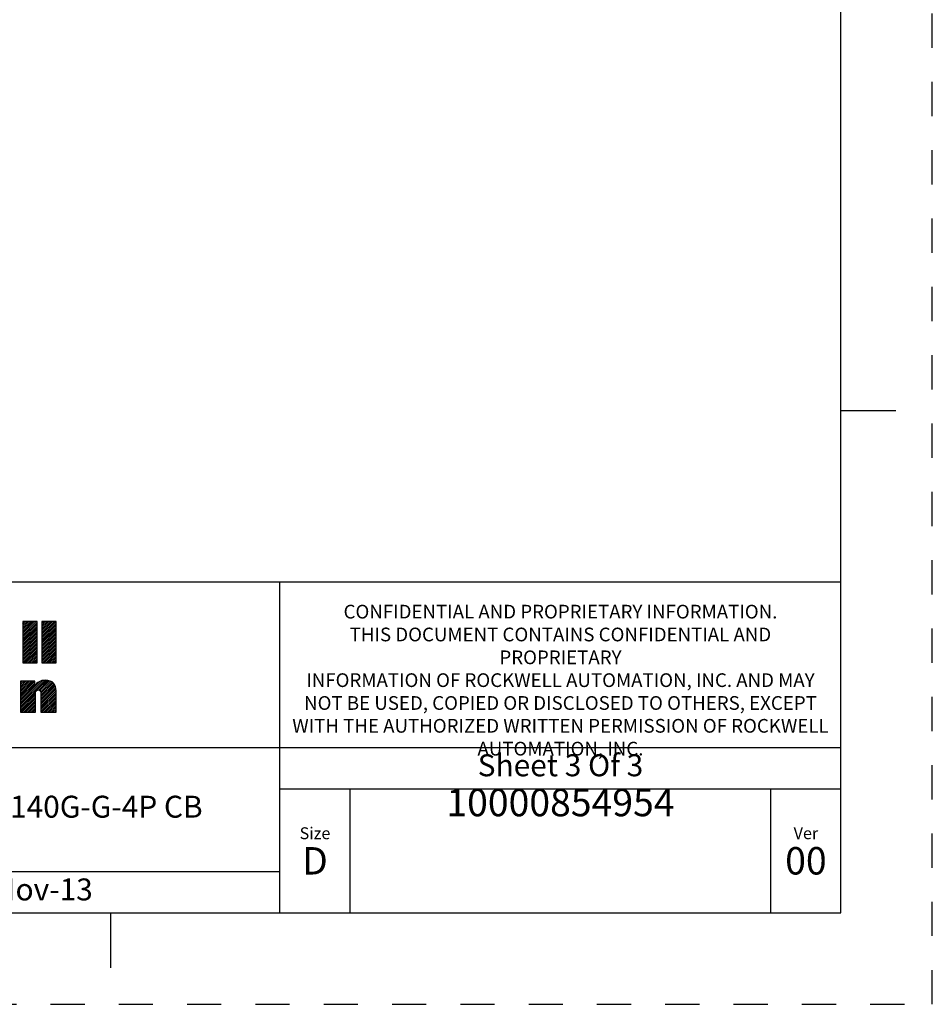
# Model space of a CAD drawing. Units: inches. Extents: x 0 to 71, y -25 to 22.
# Drawn here: x 29 to 34, y -25 to -19.6 of the extents above; entities that cross this region are included whole.
import ezdxf

# ---------------------------------------------------------------- set-up
doc = ezdxf.new("R2010")
doc.units = ezdxf.units.IN
doc.header["$LTSCALE"] = 1.87
doc.header["$MEASUREMENT"] = 0
doc.linetypes.add('HIDDEN', pattern=[0.2, 0.1, -0.1])
doc.layers.get('0').update_dxf_attribs({"linetype": 'CONTINUOUS'})
doc.layers.add('DEFAULT_2', color=8, linetype='HIDDEN')
doc.styles.get("Standard").update_dxf_attribs({"font": 'txt', "width": 0.8})

# ---------------------------------------------------------------- blocks, each defined once
blk = doc.blocks.new('RA_LOGO_BL0', base_point=(28.1419, 1.8451))
at = {"color": 2, "linetype": 'Continuous'}
for p, q in [((29.0197, 2.0214), (29.0933, 2.095)), ((29.0197, 2.0314), (29.0833, 2.095)), ((29.0197, 2.0414), (29.0733, 2.095)), ((29.0197, 2.0513), (29.0634, 2.095)), ((29.0197, 2.0613), (29.0534, 2.095)), ((29.0197, 2.0713), (29.0434, 2.095)), ((29.0197, 2.0812), (29.0335, 2.095)), ((29.0197, 2.0912), (29.0235, 2.095)), ((29.0197, 2.0115), (29.099, 2.0907)), ((29.0197, 2.0015), (29.099, 2.0808)), ((29.0197, 1.9916), (29.099, 2.0708)), ((29.0197, 1.9816), (29.099, 2.0608)), ((29.0197, 1.9716), (29.099, 2.0509)), ((29.1239, 2.016), (29.2028, 2.095)), ((29.1239, 2.0259), (29.1929, 2.095)), ((29.1239, 2.0359), (29.1829, 2.095)), ((29.1239, 2.0459), (29.173, 2.095)), ((29.1239, 2.0558), (29.163, 2.095)), ((29.1239, 2.0658), (29.153, 2.095)), ((29.1239, 2.0758), (29.1431, 2.095)), ((29.1239, 2.0857), (29.1331, 2.095)), ((29.1239, 2.006), (29.2031, 2.0853)), ((29.1239, 1.9961), (29.2031, 2.0753)), ((29.1239, 1.9861), (29.2031, 2.0653)), ((29.1239, 1.9761), (29.2031, 2.0554)), ((29.0197, 1.9617), (29.099, 2.0409)), ((29.0197, 1.9517), (29.099, 2.031)), ((29.0197, 1.9417), (29.099, 2.021)), ((29.0197, 1.9318), (29.099, 2.011)), ((29.0197, 1.9218), (29.099, 2.0011)), ((29.1239, 1.9662), (29.2031, 2.0454)), ((29.1239, 1.9562), (29.2031, 2.0355)), ((29.1239, 1.9463), (29.2031, 2.0255)), ((29.1239, 1.9363), (29.2031, 2.0155)), ((29.1239, 1.9263), (29.2031, 2.0056)), ((29.1239, 1.9164), (29.2031, 1.9956)), ((29.0197, 1.9119), (29.099, 1.9911)), ((29.0197, 1.9019), (29.099, 1.9811)), ((29.0197, 1.8919), (29.099, 1.9712)), ((29.0197, 1.882), (29.099, 1.9612)), ((29.0197, 1.872), (29.099, 1.9513)), ((29.0277, 1.87), (29.099, 1.9413)), ((29.1239, 1.9064), (29.2031, 1.9856)), ((29.1239, 1.8964), (29.2031, 1.9757)), ((29.1239, 1.8865), (29.2031, 1.9657)), ((29.1239, 1.8765), (29.2031, 1.9558)), ((29.1273, 1.87), (29.2031, 1.9458)), ((29.0377, 1.87), (29.099, 1.9313)), ((29.0476, 1.87), (29.099, 1.9214)), ((29.0576, 1.87), (29.099, 1.9114)), ((29.0676, 1.87), (29.099, 1.9014)), ((29.0775, 1.87), (29.099, 1.8915)), ((29.1373, 1.87), (29.2031, 1.9358)), ((29.1473, 1.87), (29.2031, 1.9259)), ((29.1572, 1.87), (29.2031, 1.9159)), ((29.1672, 1.87), (29.2031, 1.9059)), ((29.1772, 1.87), (29.2031, 1.896)), ((29.0875, 1.87), (29.099, 1.8815)), ((29.0975, 1.87), (29.099, 1.8716)), ((29.1871, 1.87), (29.2031, 1.886)), ((29.1971, 1.87), (29.2031, 1.8761)), ((29.0076, 1.6407), (29.1404, 1.7735)), ((29.0076, 1.6308), (29.1498, 1.773)), ((29.0076, 1.6507), (29.1291, 1.7722)), ((29.0076, 1.7005), (29.077, 1.7698)), ((29.0076, 1.7105), (29.067, 1.7698)), ((29.0076, 1.7204), (29.057, 1.7698)), ((29.0076, 1.7304), (29.0471, 1.7698)), ((29.0076, 1.7404), (29.0371, 1.7698)), ((29.0076, 1.7503), (29.0271, 1.7698)), ((29.0076, 1.7603), (29.0172, 1.7698)), ((29.0076, 1.6905), (29.0856, 1.7685)), ((29.0076, 1.6607), (29.1153, 1.7683)), ((29.0076, 1.6806), (29.0856, 1.7585)), ((29.0076, 1.6706), (29.0856, 1.7486)), ((29.1072, 1.7204), (29.159, 1.7722)), ((29.1143, 1.7175), (29.1669, 1.7701)), ((29.1181, 1.7114), (29.1742, 1.7675)), ((29.1194, 1.7027), (29.1808, 1.7641)), ((29.1195, 1.6928), (29.1863, 1.7596)), ((29.1195, 1.6828), (29.1912, 1.7545)), ((29.1195, 1.6729), (29.1952, 1.7486)), ((29.1195, 1.6629), (29.1981, 1.7415)), ((29.1195, 1.653), (29.2003, 1.7338)), ((29.1195, 1.643), (29.2016, 1.7251)), ((29.0076, 1.6208), (29.0903, 1.7034)), ((29.0076, 1.6108), (29.0902, 1.6934)), ((29.0076, 1.6009), (29.0902, 1.6834)), ((29.0156, 1.5989), (29.0902, 1.6734)), ((29.1195, 1.633), (29.202, 1.7155)), ((29.1195, 1.6231), (29.202, 1.7056)), ((29.1195, 1.6131), (29.202, 1.6956)), ((29.1195, 1.6031), (29.202, 1.6857)), ((29.1252, 1.5989), (29.202, 1.6757)), ((29.0256, 1.5989), (29.0902, 1.6635)), ((29.0355, 1.5989), (29.0902, 1.6535)), ((29.0455, 1.5989), (29.0902, 1.6436)), ((29.0555, 1.5989), (29.0902, 1.6336)), ((29.0654, 1.5989), (29.0902, 1.6236)), ((29.1352, 1.5989), (29.202, 1.6657)), ((29.1451, 1.5989), (29.202, 1.6558)), ((29.1551, 1.5989), (29.202, 1.6458)), ((29.1651, 1.5989), (29.202, 1.6358)), ((29.175, 1.5989), (29.202, 1.6259)), ((29.0754, 1.5989), (29.0902, 1.6137)), ((29.0854, 1.5989), (29.0902, 1.6037)), ((29.185, 1.5989), (29.202, 1.6159)), ((29.1949, 1.5989), (29.202, 1.606))]:
    blk.add_line(p, q, dxfattribs=at)
for points, knots in [([(29.099, 2.095), (29.099, 2.095), (29.099, 1.87), (29.099, 1.87), (29.099, 1.87), (29.0197, 1.87), (29.0197, 1.87), (29.0197, 1.87), (29.0197, 2.095), (29.0197, 2.095), (29.0197, 2.095), (29.099, 2.095), (29.099, 2.095)], [0, 0, 0, 0, 1, 1, 1, 2, 2, 2, 3, 3, 3, 4, 4, 4, 4]), ([(29.2031, 2.095), (29.2031, 2.095), (29.2031, 1.87), (29.2031, 1.87), (29.2031, 1.87), (29.1239, 1.87), (29.1239, 1.87), (29.1239, 1.87), (29.1239, 2.095), (29.1239, 2.095), (29.1239, 2.095), (29.2031, 2.095), (29.2031, 2.095)], [0, 0, 0, 0, 1, 1, 1, 2, 2, 2, 3, 3, 3, 4, 4, 4, 4]), ([(29.0076, 1.7698), (29.0076, 1.7698), (29.0856, 1.7698), (29.0856, 1.7698), (29.0856, 1.7698), (29.0856, 1.7401), (29.0856, 1.7401), (29.0856, 1.7401), (29.0862, 1.7401), (29.0862, 1.7401), (29.0961, 1.764), (29.1188, 1.7735), (29.1421, 1.7736), (29.186, 1.7736), (29.202, 1.7506), (29.202, 1.7179), (29.202, 1.7179), (29.202, 1.5989), (29.202, 1.5989), (29.202, 1.5989), (29.1195, 1.5989), (29.1195, 1.5989), (29.1195, 1.5989), (29.1195, 1.6975), (29.1195, 1.6975), (29.1195, 1.7073), (29.1195, 1.7208), (29.105, 1.7208), (29.0902, 1.7208), (29.0902, 1.7073), (29.0902, 1.6975), (29.0902, 1.6975), (29.0902, 1.5989), (29.0902, 1.5989), (29.0902, 1.5989), (29.0076, 1.5989), (29.0076, 1.5989), (29.0076, 1.5989), (29.0076, 1.7698), (29.0076, 1.7698)], [0, 0, 0, 0, 1, 1, 1, 2, 2, 2, 3, 3, 3, 4, 4, 4, 5, 5, 5, 6, 6, 6, 7, 7, 7, 8, 8, 8, 9, 9, 9, 10, 10, 10, 11, 11, 11, 12, 12, 12, 13, 13, 13, 13])]:
    blk.add_open_spline(points, degree=3, knots=knots, dxfattribs=at)
blk = doc.blocks.new('*T35')
at = {"color": 0, "linetype": 'ByBlock', "lineweight": -2}
for p, q in [((0, 1.812), (7.68, 1.812)), ((0, 0), (0, 1.812)), ((4.608, 0), (4.608, 1.812)), ((7.68, 0), (7.68, 1.812)), ((0, 0.906), (7.68, 0.906)), ((4.608, 0.6795), (7.68, 0.6795)), ((4.992, 0), (4.992, 0.6795)), ((7.296, 0), (7.296, 0.6795)), ((0, 0.2265), (4.608, 0.2265)), ((2.304, 0), (2.304, 0.2265)), ((0, 0), (7.68, 0))]:
    blk.add_line(p, q, dxfattribs=at)
at = {"color": 0, "linetype": 'Continuous'}
for s, insert, char_height, width, attachment_point in [(' \\PCONFIDENTIAL AND PROPRIETARY INFORMATION.\\PTHIS DOCUMENT CONTAINS CONFIDENTIAL AND PROPRIETARY \\PINFORMATION OF ROCKWELL AUTOMATION, INC. AND MAY \\PNOT BE USED, COPIED OR DISCLOSED TO OTHERS, EXCEPT \\PWITH THE AUTHORIZED WRITTEN PERMISSION OF ROCKWELL \\PAUTOMATION, INC.', (6.144, 1.812), 0.075, 2.952, 2), ('Sheet 3 Of 3', (6.144, 0.79275), 0.12, 2.952, 5), (' \\P{\\W1.0;10000854954}', (6.144, 0.6795), 0.15, 2.184, 2), ('DRMB ASSEMBLED TO 140G-G-3P & 140G-G-4P CB', (2.304, 0.56625), 0.12, 4.488, 5), ('Size\\P \\P \\P\\H0.15;D', (4.8, 0.33975), 0.065, 0.264, 5), ('Ver\\P\\H0.12;{\\W0.8; }\\P\\H0.15;00', (7.488, 0.33975), 0.065, 0.264, 5), ('Date: 23-Nov-13', (2.364, 0.11325), 0.12, 2.184, 4)]:
    blk.add_mtext(s, dxfattribs=dict(at, insert=insert, char_height=char_height, width=width, attachment_point=attachment_point))

msp = doc.modelspace()

# ---------------------------------------------------------------- linework, layer by layer
at = {"color": 7, "linetype": 'Continuous'}
for p, q in [((33.5, -24.5), (33.5, -3.5)), ((33.5, -21.75), (33.8, -21.75)), ((0.5, -24.5), (33.5, -24.5)), ((29.5, -24.5), (29.5, -24.8))]:
    msp.add_line(p, q, dxfattribs=at)
at = {"layer": 'DEFAULT_2', "color": 8, "linetype": 'HIDDEN'}
for p, q in [((34, -25), (34, -3)), ((0, -25), (34, -25))]:
    msp.add_line(p, q, dxfattribs=at)

# ---------------------------------------------------------------- block references
msp.add_blockref('*T35', (25.82, -24.5))
at = {"color": 2, "linetype": 'Continuous'}
msp.add_blockref('RA_LOGO_BL0', (28.1419, -23.1549), dxfattribs=at)

doc.saveas('drawing.dxf')
